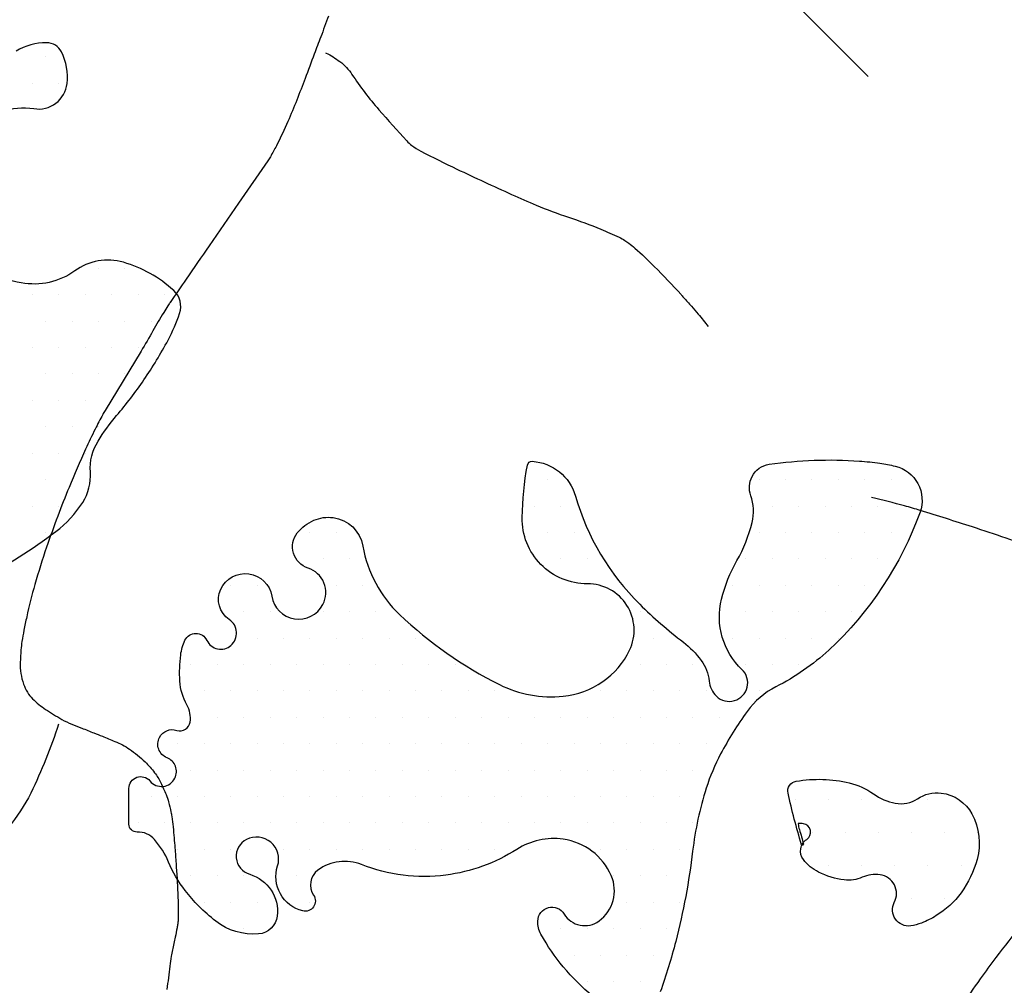
# Model space of a CAD drawing. Units: metres. Extents: x 248 to 1089, y -36051 to 8410.
# Drawn here: x 550 to 568, y 7998 to 8016 of the extents above; entities that cross this region are included whole.
import ezdxf

# ---------------------------------------------------------------- set-up
doc = ezdxf.new("R2010")
doc.units = ezdxf.units.M
doc.header["$MEASUREMENT"] = 0
doc.layers.add('AFLUENTES', color=1, linetype='Continuous', lineweight=0)
doc.layers.add('MANCHAS', color=1, linetype='Continuous', lineweight=0)

msp = doc.modelspace()

# ---------------------------------------------------------------- linework, layer by layer
at = {"layer": 'AFLUENTES', "color": 4, "linetype": 'Continuous', "lineweight": -3, "flags": 128}
for points in [[(576.277, 8022.41, 0.000006), (575.572, 8022.871)], [(559.849, 8022.603, 0.013223), (560.036, 8022.109, 0.03607), (560.122, 8021.936, 0.004154), (560.678, 8021.008, 0.011593), (560.888, 8020.682, 0.002597), (561.146, 8020.305, 0.00358), (561.337, 8020.033, 0.013139), (561.853, 8019.348, 0.011211), (562.496, 8018.576, 0.010865), (562.947, 8018.081, 0.025395), (563.154, 8017.884, 0.010571), (563.508, 8017.593, -0.007355), (564.019, 8017.179), (564.019, 8017.179, -0.001629), (564.643, 8016.654), (564.643, 8016.654, -0.021684), (564.688, 8016.612), (564.688, 8016.612), (565.605, 8015.689), (565.906, 8015.385)], [(555.699, 8016.531, 0.001467), (555.548, 8016.134, 0.002453), (555.426, 8015.81, -0.00172), (555.254, 8015.348), (555.254, 8015.348, -0.011007), (554.928, 8014.537, -0.018864), (554.71, 8014.076, -0.008616), (554.597, 8013.867, -0.02262), (554.549, 8013.79), (554.549, 8013.79), (553.993, 8012.985), (553.437, 8012.18), (553.437, 8012.18, 0.000111), (553.002, 8011.551), (553.002, 8011.551, 0.000158), (552.697, 8011.108), (552.697, 8011.108, 0.000371), (552.693, 8011.102, 0.00012), (552.679, 8011.081, 0.010309), (552.656, 8011.046, 0.002891), (552.577, 8010.918, 0.009087), (552.373, 8010.571, -0.008229), (552.149, 8010.187), (552.149, 8010.187), (551.808, 8009.625), (551.467, 8009.063), (551.467, 8009.063, 0.014358), (551.424, 8008.987, 0.004031), (551.28, 8008.71, 0.012798), (551.1, 8008.333, 0.006773), (550.787, 8007.608, 0.008305), (550.571, 8007.063, 0.007782), (550.36, 8006.474, 0.012777), (550.139, 8005.767, 0.015087), (549.985, 8005.159, 0.006882), (549.932, 8004.903, 0.008368), (549.895, 8004.692, 0.018584), (549.876, 8004.533, 0.012383), (549.862, 8004.293, 0.04612), (549.875, 8004.085, 0.046743), (549.925, 8003.885, 0.052601), (549.999, 8003.729, 0.058446), (550.095, 8003.606, 0.025256), (550.212, 8003.5, 0.02527), (550.339, 8003.406, 0.018535), (550.65, 8003.216, 0.0328), (550.836, 8003.126, 0.001301), (551.026, 8003.051, -0.001067), (551.258, 8002.959, -0.000715), (551.416, 8002.895), (551.416, 8002.895, -0.000478), (551.653, 8002.8), (551.653, 8002.8, -0.052984), (551.931, 8002.651, -0.044024), (552.225, 8002.411, -0.03835), (552.405, 8002.206, -0.046715), (552.523, 8002.015, -0.018548), (552.623, 8001.791, -0.031436), (552.669, 8001.653, -0.009771), (552.715, 8001.464, -0.02212), (552.73, 8001.379, -0.005908), (552.754, 8001.18, -0.005616), (552.774, 8000.971, -0.001869), (552.789, 8000.784, -0.001177), (552.811, 8000.488), (552.811, 8000.488, -0.006734), (552.844, 7999.925), (552.844, 7999.925, -0.010714), (552.853, 7999.57, -0.011846), (552.849, 7999.41, -0.027785), (552.842, 7999.343, -0.007675), (552.83, 7999.272, -0.003055), (552.796, 7999.095, -0.007859), (552.742, 7998.851, 0.016064), (552.718, 7998.731, 0.013367), (552.692, 7998.545, -0.005614), (552.637, 7998.103, -0.001233)], [(555.647, 8015.831, -0.000382), (555.65, 8015.829, -0.001104), (555.651, 8015.829, -0.025147), (555.785, 8015.756, -0.024773), (555.913, 8015.668, -0.085073), (556.14, 8015.426, 0.033382), (556.649, 8014.757, 0.007348), (557.177, 8014.168, 0.045189), (557.273, 8014.081, 0.040132), (557.442, 8013.975, 0.01047), (558.126, 8013.633, 0.003745), (559.162, 8013.153, 0.008452), (559.627, 8012.951, 0.018095), (560.237, 8012.723, -0.016975), (560.847, 8012.496, -0.010795), (561.196, 8012.343, -0.032745), (561.307, 8012.283, -0.024866), (561.38, 8012.231, -0.014794), (561.495, 8012.135, -0.016301), (561.862, 8011.79, -0.011193), (562.367, 8011.258, -0.00099), (562.416, 8011.204), (562.416, 8011.204, -0.000323), (562.566, 8011.037), (562.566, 8011.037, -0.011091), (562.693, 8010.889, -0.007146), (562.882, 8010.652)], [(573.937, 8005.141, -0.003073), (573.261, 8005.208, -0.005716), (572.898, 8005.25), (572.898, 8005.25, -0.004793), (570.912, 8005.524), (570.912, 8005.524, -0.018355), (570.397, 8005.619, -0.125313), (569.559, 8006.044, 0.097172), (568.518, 8006.647, 0.00472), (567.881, 8006.859), (567.881, 8006.859, 0.003061), (566.895, 8007.171), (566.895, 8007.171, 0.009136), (566.599, 8007.257, 0.00437), (565.975, 8007.419)], [(550.586, 8003.125, -0.035701), (550.061, 8001.821, -0.064542), (549.631, 8001.17, -0.016506), (548.723, 8000.186, 0.027998), (548.201, 7999.594), (548.201, 7999.594, 0.006983), (547.191, 7998.271), (547.191, 7998.271, 0.007677), (546.308, 7997.042)], [(569.7, 8000.413, 0.000104), (569.082, 7999.668)], [(568.809, 7999.334, 0.001583), (568.328, 7998.71), (568.328, 7998.71, 0.008141), (568.028, 7998.303, 0.006435), (567.664, 7997.779, 0.029002)]]:
    msp.add_lwpolyline(points, format="xyb", dxfattribs=at)
at = {"layer": 'MANCHAS', "color": 7, "linetype": 'Continuous', "lineweight": -3}
for p, q in [((550.343, 8015.755), (550.343, 8015.755)), ((550.093, 8015.255), (550.093, 8015.255)), ((550.593, 8015.255), (550.593, 8015.255)), ((551.343, 8011.755), (551.343, 8011.755)), ((551.843, 8011.755), (551.843, 8011.755)), ((550.093, 8011.255), (550.093, 8011.255)), ((550.593, 8011.255), (550.593, 8011.255)), ((551.093, 8011.255), (551.093, 8011.255)), ((551.593, 8011.255), (551.593, 8011.255)), ((552.093, 8011.255), (552.093, 8011.255)), ((552.593, 8011.255), (552.593, 8011.255)), ((550.343, 8010.755), (550.343, 8010.755)), ((550.843, 8010.755), (550.843, 8010.755)), ((551.343, 8010.755), (551.343, 8010.755)), ((551.843, 8010.755), (551.843, 8010.755)), ((552.343, 8010.755), (552.343, 8010.755)), ((550.093, 8010.255), (550.093, 8010.255)), ((550.593, 8010.255), (550.593, 8010.255)), ((551.093, 8010.255), (551.093, 8010.255)), ((551.593, 8010.255), (551.593, 8010.255)), ((552.093, 8010.255), (552.093, 8010.255)), ((550.343, 8009.755), (550.343, 8009.755)), ((550.843, 8009.755), (550.843, 8009.755)), ((551.343, 8009.755), (551.343, 8009.755)), ((551.843, 8009.755), (551.843, 8009.755)), ((550.093, 8009.255), (550.093, 8009.255)), ((550.593, 8009.255), (550.593, 8009.255)), ((551.093, 8009.255), (551.093, 8009.255)), ((551.593, 8009.255), (551.593, 8009.255)), ((550.343, 8008.755), (550.343, 8008.755)), ((550.843, 8008.755), (550.843, 8008.755)), ((551.343, 8008.755), (551.343, 8008.755)), ((550.093, 8008.255), (550.093, 8008.255)), ((550.593, 8008.255), (550.593, 8008.255)), ((551.093, 8008.255), (551.093, 8008.255)), ((550.343, 8007.755), (550.343, 8007.755)), ((550.843, 8007.755), (550.843, 8007.755)), ((559.843, 8007.755), (559.843, 8007.755)), ((563.843, 8007.755), (563.843, 8007.755)), ((564.343, 8007.755), (564.343, 8007.755)), ((564.843, 8007.755), (564.843, 8007.755)), ((565.343, 8007.755), (565.343, 8007.755)), ((565.843, 8007.755), (565.843, 8007.755)), ((566.343, 8007.755), (566.343, 8007.755)), ((550.093, 8007.255), (550.093, 8007.255)), ((550.593, 8007.255), (550.593, 8007.255)), ((559.593, 8007.255), (559.593, 8007.255)), ((560.093, 8007.255), (560.093, 8007.255)), ((564.093, 8007.255), (564.093, 8007.255)), ((564.593, 8007.255), (564.593, 8007.255)), ((565.093, 8007.255), (565.093, 8007.255)), ((565.593, 8007.255), (565.593, 8007.255)), ((566.093, 8007.255), (566.093, 8007.255)), ((566.593, 8007.255), (566.593, 8007.255)), ((550.343, 8006.755), (550.343, 8006.755)), ((555.343, 8006.755), (555.343, 8006.755)), ((555.843, 8006.755), (555.843, 8006.755)), ((559.843, 8006.755), (559.843, 8006.755)), ((560.343, 8006.755), (560.343, 8006.755)), ((563.843, 8006.755), (563.843, 8006.755)), ((564.343, 8006.755), (564.343, 8006.755)), ((564.843, 8006.755), (564.843, 8006.755)), ((565.343, 8006.755), (565.343, 8006.755)), ((565.843, 8006.755), (565.843, 8006.755)), ((566.343, 8006.755), (566.343, 8006.755)), ((555.093, 8006.255), (555.093, 8006.255)), ((555.593, 8006.255), (555.593, 8006.255)), ((556.093, 8006.255), (556.093, 8006.255)), ((560.093, 8006.255), (560.093, 8006.255)), ((560.593, 8006.255), (560.593, 8006.255)), ((563.593, 8006.255), (563.593, 8006.255)), ((564.093, 8006.255), (564.093, 8006.255)), ((564.593, 8006.255), (564.593, 8006.255)), ((565.093, 8006.255), (565.093, 8006.255)), ((565.593, 8006.255), (565.593, 8006.255)), ((566.093, 8006.255), (566.093, 8006.255)), ((553.843, 8005.755), (553.843, 8005.755)), ((554.343, 8005.755), (554.343, 8005.755)), ((555.843, 8005.755), (555.843, 8005.755)), ((556.343, 8005.755), (556.343, 8005.755)), ((560.843, 8005.755), (560.843, 8005.755)), ((563.343, 8005.755), (563.343, 8005.755)), ((563.843, 8005.755), (563.843, 8005.755)), ((564.343, 8005.755), (564.343, 8005.755)), ((564.843, 8005.755), (564.843, 8005.755)), ((565.343, 8005.755), (565.343, 8005.755)), ((565.843, 8005.755), (565.843, 8005.755)), ((554.093, 8005.255), (554.093, 8005.255)), ((554.593, 8005.255), (554.593, 8005.255)), ((555.593, 8005.255), (555.593, 8005.255)), ((556.093, 8005.255), (556.093, 8005.255)), ((556.593, 8005.255), (556.593, 8005.255)), ((561.593, 8005.255), (561.593, 8005.255)), ((563.593, 8005.255), (563.593, 8005.255)), ((564.093, 8005.255), (564.093, 8005.255)), ((564.593, 8005.255), (564.593, 8005.255)), ((565.093, 8005.255), (565.093, 8005.255)), ((565.593, 8005.255), (565.593, 8005.255)), ((553.343, 8004.755), (553.343, 8004.755)), ((554.343, 8004.755), (554.343, 8004.755)), ((554.843, 8004.755), (554.843, 8004.755)), ((555.343, 8004.755), (555.343, 8004.755)), ((555.843, 8004.755), (555.843, 8004.755)), ((556.343, 8004.755), (556.343, 8004.755)), ((556.843, 8004.755), (556.843, 8004.755)), ((557.343, 8004.755), (557.343, 8004.755)), ((561.843, 8004.755), (561.843, 8004.755)), ((563.343, 8004.755), (563.343, 8004.755)), ((563.843, 8004.755), (563.843, 8004.755)), ((564.343, 8004.755), (564.343, 8004.755)), ((564.843, 8004.755), (564.843, 8004.755)), ((565.343, 8004.755), (565.343, 8004.755)), ((553.093, 8004.255), (553.093, 8004.255)), ((553.593, 8004.255), (553.593, 8004.255)), ((554.093, 8004.255), (554.093, 8004.255)), ((554.593, 8004.255), (554.593, 8004.255)), ((555.093, 8004.255), (555.093, 8004.255)), ((555.593, 8004.255), (555.593, 8004.255)), ((556.093, 8004.255), (556.093, 8004.255)), ((556.593, 8004.255), (556.593, 8004.255)), ((557.093, 8004.255), (557.093, 8004.255)), ((557.593, 8004.255), (557.593, 8004.255)), ((558.093, 8004.255), (558.093, 8004.255)), ((561.593, 8004.255), (561.593, 8004.255)), ((562.093, 8004.255), (562.093, 8004.255)), ((562.593, 8004.255), (562.593, 8004.255)), ((563.593, 8004.255), (563.593, 8004.255)), ((564.093, 8004.255), (564.093, 8004.255)), ((564.593, 8004.255), (564.593, 8004.255)), ((553.343, 8003.755), (553.343, 8003.755)), ((553.843, 8003.755), (553.843, 8003.755)), ((554.343, 8003.755), (554.343, 8003.755)), ((554.843, 8003.755), (554.843, 8003.755)), ((555.343, 8003.755), (555.343, 8003.755)), ((555.843, 8003.755), (555.843, 8003.755)), ((556.343, 8003.755), (556.343, 8003.755)), ((556.843, 8003.755), (556.843, 8003.755)), ((557.343, 8003.755), (557.343, 8003.755)), ((557.843, 8003.755), (557.843, 8003.755)), ((558.343, 8003.755), (558.343, 8003.755)), ((558.843, 8003.755), (558.843, 8003.755)), ((560.843, 8003.755), (560.843, 8003.755)), ((561.343, 8003.755), (561.343, 8003.755)), ((561.843, 8003.755), (561.843, 8003.755)), ((562.343, 8003.755), (562.343, 8003.755)), ((562.843, 8003.755), (562.843, 8003.755)), ((563.843, 8003.755), (563.843, 8003.755)), ((553.093, 8003.255), (553.093, 8003.255)), ((553.593, 8003.255), (553.593, 8003.255)), ((554.093, 8003.255), (554.093, 8003.255)), ((554.593, 8003.255), (554.593, 8003.255)), ((555.093, 8003.255), (555.093, 8003.255)), ((555.593, 8003.255), (555.593, 8003.255)), ((556.093, 8003.255), (556.093, 8003.255)), ((556.593, 8003.255), (556.593, 8003.255)), ((557.093, 8003.255), (557.093, 8003.255)), ((557.593, 8003.255), (557.593, 8003.255)), ((558.093, 8003.255), (558.093, 8003.255)), ((558.593, 8003.255), (558.593, 8003.255)), ((559.093, 8003.255), (559.093, 8003.255)), ((559.593, 8003.255), (559.593, 8003.255)), ((560.093, 8003.255), (560.093, 8003.255)), ((560.593, 8003.255), (560.593, 8003.255)), ((561.093, 8003.255), (561.093, 8003.255)), ((561.593, 8003.255), (561.593, 8003.255)), ((562.093, 8003.255), (562.093, 8003.255)), ((562.593, 8003.255), (562.593, 8003.255)), ((563.093, 8003.255), (563.093, 8003.255)), ((552.843, 8002.755), (552.843, 8002.755)), ((553.343, 8002.755), (553.343, 8002.755)), ((553.843, 8002.755), (553.843, 8002.755)), ((554.343, 8002.755), (554.343, 8002.755)), ((554.843, 8002.755), (554.843, 8002.755)), ((555.343, 8002.755), (555.343, 8002.755)), ((555.843, 8002.755), (555.843, 8002.755)), ((556.343, 8002.755), (556.343, 8002.755)), ((556.843, 8002.755), (556.843, 8002.755)), ((557.343, 8002.755), (557.343, 8002.755)), ((557.843, 8002.755), (557.843, 8002.755)), ((558.343, 8002.755), (558.343, 8002.755)), ((558.843, 8002.755), (558.843, 8002.755)), ((559.343, 8002.755), (559.343, 8002.755)), ((559.843, 8002.755), (559.843, 8002.755)), ((560.343, 8002.755), (560.343, 8002.755)), ((560.843, 8002.755), (560.843, 8002.755)), ((561.343, 8002.755), (561.343, 8002.755)), ((561.843, 8002.755), (561.843, 8002.755)), ((562.343, 8002.755), (562.343, 8002.755)), ((562.843, 8002.755), (562.843, 8002.755)), ((553.093, 8002.255), (553.093, 8002.255)), ((553.593, 8002.255), (553.593, 8002.255)), ((554.093, 8002.255), (554.093, 8002.255)), ((554.593, 8002.255), (554.593, 8002.255)), ((555.093, 8002.255), (555.093, 8002.255)), ((555.593, 8002.255), (555.593, 8002.255)), ((556.093, 8002.255), (556.093, 8002.255)), ((556.593, 8002.255), (556.593, 8002.255)), ((557.093, 8002.255), (557.093, 8002.255)), ((557.593, 8002.255), (557.593, 8002.255)), ((558.093, 8002.255), (558.093, 8002.255)), ((558.593, 8002.255), (558.593, 8002.255)), ((559.093, 8002.255), (559.093, 8002.255)), ((559.593, 8002.255), (559.593, 8002.255)), ((560.093, 8002.255), (560.093, 8002.255)), ((560.593, 8002.255), (560.593, 8002.255)), ((561.093, 8002.255), (561.093, 8002.255)), ((561.593, 8002.255), (561.593, 8002.255)), ((562.093, 8002.255), (562.093, 8002.255)), ((562.593, 8002.255), (562.593, 8002.255)), ((552.343, 8001.755), (552.343, 8001.755)), ((552.843, 8001.755), (552.843, 8001.755)), ((553.343, 8001.755), (553.343, 8001.755)), ((553.843, 8001.755), (553.843, 8001.755)), ((554.343, 8001.755), (554.343, 8001.755)), ((554.843, 8001.755), (554.843, 8001.755)), ((555.343, 8001.755), (555.343, 8001.755)), ((555.843, 8001.755), (555.843, 8001.755)), ((556.343, 8001.755), (556.343, 8001.755)), ((556.843, 8001.755), (556.843, 8001.755)), ((557.343, 8001.755), (557.343, 8001.755)), ((557.843, 8001.755), (557.843, 8001.755)), ((558.343, 8001.755), (558.343, 8001.755)), ((558.843, 8001.755), (558.843, 8001.755)), ((559.343, 8001.755), (559.343, 8001.755)), ((559.843, 8001.755), (559.843, 8001.755)), ((560.343, 8001.755), (560.343, 8001.755)), ((560.843, 8001.755), (560.843, 8001.755)), ((561.343, 8001.755), (561.343, 8001.755)), ((561.843, 8001.755), (561.843, 8001.755)), ((562.343, 8001.755), (562.343, 8001.755)), ((564.541, 8001.703), (564.541, 8001.703)), ((565.166, 8001.703), (565.166, 8001.703)), ((565.791, 8001.703), (565.791, 8001.703)), ((567.041, 8001.703), (567.041, 8001.703)), ((552.093, 8001.255), (552.093, 8001.255)), ((552.593, 8001.255), (552.593, 8001.255)), ((553.093, 8001.255), (553.093, 8001.255)), ((553.593, 8001.255), (553.593, 8001.255)), ((554.093, 8001.255), (554.093, 8001.255)), ((554.593, 8001.255), (554.593, 8001.255)), ((555.093, 8001.255), (555.093, 8001.255)), ((555.593, 8001.255), (555.593, 8001.255)), ((556.093, 8001.255), (556.093, 8001.255)), ((556.593, 8001.255), (556.593, 8001.255)), ((557.093, 8001.255), (557.093, 8001.255)), ((557.593, 8001.255), (557.593, 8001.255)), ((558.093, 8001.255), (558.093, 8001.255)), ((558.593, 8001.255), (558.593, 8001.255)), ((559.093, 8001.255), (559.093, 8001.255)), ((559.593, 8001.255), (559.593, 8001.255)), ((560.093, 8001.255), (560.093, 8001.255)), ((560.593, 8001.255), (560.593, 8001.255)), ((561.093, 8001.255), (561.093, 8001.255)), ((561.593, 8001.255), (561.593, 8001.255)), ((562.093, 8001.255), (562.093, 8001.255)), ((562.593, 8001.255), (562.593, 8001.255)), ((564.854, 8001.078), (564.854, 8001.078)), ((565.479, 8001.078), (565.479, 8001.078)), ((566.104, 8001.078), (566.104, 8001.078)), ((566.729, 8001.078), (566.729, 8001.078)), ((567.354, 8001.078), (567.354, 8001.078)), ((567.979, 8001.078), (567.979, 8001.078)), ((552.843, 8000.755), (552.843, 8000.755)), ((553.343, 8000.755), (553.343, 8000.755)), ((553.843, 8000.755), (553.843, 8000.755)), ((554.843, 8000.755), (554.843, 8000.755)), ((555.343, 8000.755), (555.343, 8000.755)), ((555.843, 8000.755), (555.843, 8000.755)), ((556.343, 8000.755), (556.343, 8000.755)), ((556.843, 8000.755), (556.843, 8000.755)), ((557.343, 8000.755), (557.343, 8000.755)), ((557.843, 8000.755), (557.843, 8000.755)), ((558.343, 8000.755), (558.343, 8000.755)), ((558.843, 8000.755), (558.843, 8000.755)), ((560.843, 8000.755), (560.843, 8000.755)), ((561.343, 8000.755), (561.343, 8000.755)), ((561.843, 8000.755), (561.843, 8000.755)), ((562.343, 8000.755), (562.343, 8000.755)), ((565.166, 8000.453), (565.166, 8000.453)), ((565.791, 8000.453), (565.791, 8000.453)), ((566.416, 8000.453), (566.416, 8000.453)), ((567.041, 8000.453), (567.041, 8000.453)), ((567.666, 8000.453), (567.666, 8000.453)), ((553.093, 8000.255), (553.093, 8000.255)), ((553.593, 8000.255), (553.593, 8000.255)), ((554.093, 8000.255), (554.093, 8000.255)), ((555.093, 8000.255), (555.093, 8000.255)), ((557.593, 8000.255), (557.593, 8000.255)), ((561.093, 8000.255), (561.093, 8000.255)), ((561.593, 8000.255), (561.593, 8000.255)), ((562.093, 8000.255), (562.093, 8000.255)), ((553.343, 7999.755), (553.343, 7999.755)), ((553.843, 7999.755), (553.843, 7999.755)), ((554.343, 7999.755), (554.343, 7999.755)), ((555.343, 7999.755), (555.343, 7999.755)), ((561.343, 7999.755), (561.343, 7999.755)), ((561.843, 7999.755), (561.843, 7999.755)), ((562.343, 7999.755), (562.343, 7999.755)), ((566.729, 7999.828), (566.729, 7999.828)), ((567.354, 7999.828), (567.354, 7999.828)), ((554.093, 7999.255), (554.093, 7999.255)), ((554.593, 7999.255), (554.593, 7999.255)), ((560.093, 7999.255), (560.093, 7999.255)), ((560.593, 7999.255), (560.593, 7999.255)), ((561.093, 7999.255), (561.093, 7999.255)), ((561.593, 7999.255), (561.593, 7999.255)), ((562.093, 7999.255), (562.093, 7999.255)), ((560.343, 7998.755), (560.343, 7998.755)), ((560.843, 7998.755), (560.843, 7998.755)), ((561.343, 7998.755), (561.343, 7998.755)), ((561.843, 7998.755), (561.843, 7998.755)), ((560.593, 7998.255), (560.593, 7998.255)), ((561.093, 7998.255), (561.093, 7998.255)), ((561.593, 7998.255), (561.593, 7998.255))]:
    msp.add_line(p, q, dxfattribs=at)
at = {"layer": 'MANCHAS', "color": 7, "linetype": 'Continuous', "lineweight": -3, "flags": 128}
for points in [[(549.009, 8014.38, -0.2579), (550.12, 8014.777, 0.427831), (550.749, 8015.252, 0.14603), (550.643, 8015.852, 0.285583), (550.362, 8016.025, 0.130653), (549.782, 8015.867, -0.083708)], [(549.111, 8005.871, 0.040063), (550.535, 8006.772, 0.090588), (551.044, 8007.323, 0.160553), (551.189, 8007.898, -0.157947), (551.334, 8008.483, -0.037337), (551.686, 8008.967, 0.026181), (552.203, 8009.644, 0.026607), (552.66, 8010.395, 0.042334), (552.879, 8010.902, 0.297783), (552.766, 8011.336, 0.114095), (551.815, 8011.868, 0.23179), (550.894, 8011.707, -0.206628), (549.881, 8011.48, -0.114529), (548.769, 8011.969, -0.177256)], [(561.353, 7997.542, -0.098872), (560.14, 7998.529, -0.04568), (559.717, 7999.148, -0.134747), (559.656, 7999.399, -0.747771), (560.156, 7999.531, 0.43988), (560.816, 7999.4, 0.351415), (561.047, 8000.258, 0.260421), (560.138, 8000.947, 0.178345), (559.258, 8000.755, -0.11027), (557.915, 8000.268, -0.127067), (556.322, 8000.468, 0.257397), (555.497, 8000.363, 0.404269), (555.414, 7999.886, -0.687833), (555.207, 7999.59, -0.433783), (554.732, 8000.442, 0.666607), (554.143, 8000.943, 0.67857), (554.204, 8000.285, -0.36781), (554.724, 7999.493, -0.35449), (554.372, 7999.154, -0.188903), (553.564, 7999.395, -0.030441), (553.242, 7999.679, -0.03318), (552.983, 7999.975, -0.06329), (552.668, 8000.516, 0.079228), (552.402, 8000.942, 0.227873), (552.074, 8001.083, -0.426437), (551.919, 8001.231), (551.919, 8001.231), (551.918, 8001.618), (551.918, 8001.618), (551.918, 8001.908), (551.918, 8001.908, -0.706056), (552.317, 8002.05, 0.544845), (552.788, 8002.102, 0.439713), (552.64, 8002.49, -0.44712), (552.498, 8002.876, -0.364874), (552.826, 8003.008, 0.46918), (553.078, 8003.166, 0.162041), (553.016, 8003.49, -0.112741), (552.884, 8003.939, -0.046233), (552.899, 8004.438, -0.080738), (552.98, 8004.713, -0.63142), (553.393, 8004.712, 0.496875), (553.85, 8004.617, 0.494921), (553.819, 8005.105, -0.370167), (553.656, 8005.68, -0.739655), (554.622, 8005.548, 0.72231), (555.59, 8005.392, 0.462935), (555.309, 8006.081, -0.519868), (555.106, 8006.745, -0.126319), (555.416, 8006.984, -0.133916), (555.783, 8007.036, -0.329351), (556.346, 8006.496, 0.161608), (557.041, 8005.199, 0.074064), (558.932, 8003.875, 0.141761), (560.136, 8003.654, 0.127154), (560.886, 8003.93, 0.130096), (561.393, 8004.525, 0.553715), (560.597, 8005.783, -0.421516), (559.361, 8007.038, -0.039816), (559.46, 8008.029, -0.381976), (559.553, 8008.102, -0.315388), (560.369, 8007.444, 0.128299), (561.586, 8005.396, 0.031443), (562.411, 8004.677, -0.071914), (562.747, 8004.333, -0.131338), (562.898, 8003.942, 0.175077), (563.037, 8003.656, 1.00475), (563.521, 8004.16, -0.269696), (563.133, 8005.493, -0.068705), (563.425, 8006.223, 0.06955), (563.712, 8006.944, 0.146091), (563.687, 8007.45, -0.20684), (563.711, 8007.814, -0.242735), (564.035, 8008.045, -0.053498), (565.742, 8008.106, -0.017503), (566.132, 8008.064, -0.023464), (566.419, 8008.01, -0.447052), (566.89, 8007.137, -0.119776), (565.164, 8004.528, -0.070566), (564.163, 8003.833, 0.120911), (563.618, 8003.366, 0.033489), (563.117, 8002.561, 0.045333), (562.845, 8001.915, 0.047364), (562.587, 8000.724, -0.033143), (562.267, 7999.014, -0.02277), (561.974, 7998.058, -0.051725)]]:
    msp.add_lwpolyline(points, format="xyb", dxfattribs=at)
msp.add_lwpolyline([(564.683, 8000.853, -0.962856), (564.648, 8000.844, -0.018088), (564.392, 8001.82, -0.43011), (564.545, 8002.046, -0.099162), (565.552, 8002.014, -0.100355), (566.011, 8001.804, 0.113278), (566.423, 8001.628, 0.194115), (566.844, 8001.715, -0.17982), (567.293, 8001.822, -0.242864), (567.873, 8001.425, -0.193055), (567.971, 8000.565, -0.090219), (567.668, 7999.934, -0.098861), (567.198, 7999.501, -0.041857), (566.919, 7999.361, -0.061945), (566.715, 7999.307, -0.608853), (566.404, 7999.751, 0.520618), (566.134, 8000.274, 0.138396), (565.797, 8000.226, -0.136976), (565.457, 8000.176, -0.083864), (564.971, 8000.324, -0.114576), (564.683, 8000.563, -0.433915), (564.747, 8000.944, 0.68554), (564.683, 8001.24, 0.038451), (564.593, 8001.247, 0.429673), (564.586, 8001.24, 0.066987), (564.607, 8001.129, -0.026073), (564.683, 8000.853)], format="xyb", close=True, dxfattribs=at)

doc.saveas('drawing.dxf')
